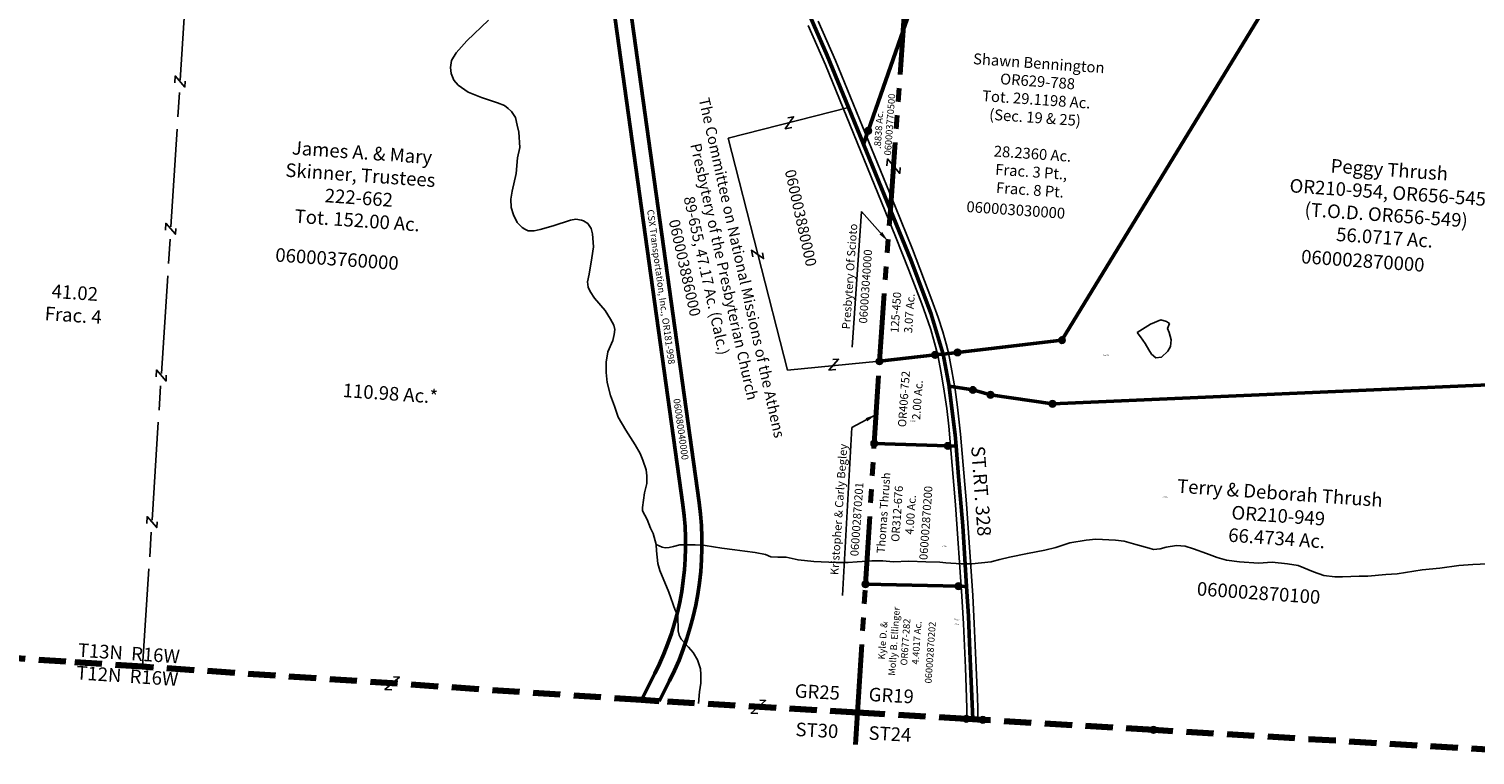
# Model space of a CAD drawing. Units: feet. Extents: x 1998269 to 2033041, y 535946 to 571226.
# Drawn here: x 2006015 to 2011335, y 537698 to 540367 of the extents above; entities that cross this region are included whole.
import ezdxf

# ---------------------------------------------------------------- set-up
doc = ezdxf.new("R2010")
doc.units = ezdxf.units.FT
doc.header["$MEASUREMENT"] = 0
for name, pattern in [('ACAD_ISO08W100', [36, 24, -3, 6, -3]), ('DASHED2', [0.375, 0.25, -0.125]), ('PHANTOM2', [1.25, 0.625, -0.125, 0.125, -0.125, 0.125, -0.125])]:
    doc.linetypes.add(name, pattern=pattern)
doc.layers.add('ADDRESS', color=6, linetype='Continuous', plot=False)
for name, color, linetype in [('MONUMENT IRON PIN', 7, 'Continuous'), ('OWNER', 7, 'Continuous'), ('PARCEL NUMBER', 211, 'Continuous'), ('ROAD', 7, 'Continuous'), ('ROAD NAME and NUMBER', 80, 'Continuous'), ('SECTION NUMBER', 42, 'Continuous'), ('TIE-IN', 7, 'Continuous'), ('TOWNSHIP and RANGE', 4, 'Continuous'), ('TRACT LINE', 5, 'ACAD_ISO08W100'), ('WATER POND & LAKE', 4, 'Continuous'), ('WATER STREAM & RIVER', 4, 'Continuous')]:
    doc.layers.add(name, color=color, linetype=linetype)
doc.layers.add('MONUMENT IRON PIN HATCH', color=7, linetype='Continuous', true_color=0xffffff)
for name, color, linetype, lineweight in [('PROPERTY LINE', 1, 'Continuous', 50), ('SECTION LINE', 3, 'PHANTOM2', 70), ('TOWNSHIP LINE', 6, 'DASHED2', 90)]:
    doc.layers.add(name, color=color, linetype=linetype, lineweight=lineweight)
doc.styles.add('BOLD', font='romand.shx', dxfattribs={"height": 50})
doc.styles.get("Standard").update_dxf_attribs({"font": 'romans.shx', "height": 40})
doc.dimstyles.get("Standard").update_dxf_attribs({"dimtxt": 1e-14, "dimasz": 40, "dimexe": 0.18, "dimexo": 0.0625, "dimgap": 0.09, "dimtad": 0, "dimzin": 0, "dimdsep": 46, "dimtxsty": 'Standard', "dimcen": 0.09, "dimse1": 1, "dimse2": 1, "dimsd1": 1, "dimsd2": 1, "dimaunit": 1, "dimadec": 0, "dimazin": 0, "dimtfac": 1, "dimtix": 1, "dimtofl": 0, "dimtmove": 0, "dimatfit": 3, "dimfxl": 1, "dimtolj": 1, "dimtzin": 0, "dimarcsym": 0})

msp = doc.modelspace()

# ---------------------------------------------------------------- hatches: boundary and pattern name
at = {"layer": 'MONUMENT IRON PIN HATCH', "ltscale": 400}
h = msp.add_hatch(color=256, dxfattribs=at)
h.dxf.hatch_style = 1
edge = h.paths.add_edge_path()
edge.add_arc((2009102.3, 539993), 12, 0, 360)
h = msp.add_hatch(color=256, dxfattribs=at)
h.dxf.hatch_style = 1
edge = h.paths.add_edge_path()
edge.add_arc((2009815, 539222.9), 12, 0, 360)
h = msp.add_hatch(color=256, dxfattribs=at)
h.dxf.hatch_style = 1
edge = h.paths.add_edge_path()
edge.add_arc((2009143.4, 539145.3), 12, 0, 360)
h = msp.add_hatch(color=256, dxfattribs=at)
h.dxf.hatch_style = 1
edge = h.paths.add_edge_path()
edge.add_arc((2009348, 539168.8), 12, 0, 360)
h = msp.add_hatch(color=256, dxfattribs=at)
h.dxf.hatch_style = 1
edge = h.paths.add_edge_path()
edge.add_arc((2009431, 539178.1), 12, 0, 360)
h = msp.add_hatch(color=256, dxfattribs=at)
h.dxf.hatch_style = 1
edge = h.paths.add_edge_path()
edge.add_arc((2009487.2, 539039.9), 12, 0, 360)
h = msp.add_hatch(color=256, dxfattribs=at)
h.dxf.hatch_style = 1
edge = h.paths.add_edge_path()
edge.add_arc((2009552, 539022.4), 12, 0, 360)
h = msp.add_hatch(color=256, dxfattribs=at)
h.dxf.hatch_style = 1
edge = h.paths.add_edge_path()
edge.add_arc((2009780, 538989), 12, 0, 360)
h = msp.add_hatch(color=256, dxfattribs=at)
h.dxf.hatch_style = 1
edge = h.paths.add_edge_path()
edge.add_arc((2009124.5, 538842.9), 12, 0, 360)
h = msp.add_hatch(color=256, dxfattribs=at)
h.dxf.hatch_style = 1
edge = h.paths.add_edge_path()
edge.add_arc((2009395.2, 538834.1), 12, 0, 360)
h = msp.add_hatch(color=256, dxfattribs=at)
h.dxf.hatch_style = 1
edge = h.paths.add_edge_path()
edge.add_arc((2009092.1, 538325.7), 12, 0, 360)
h = msp.add_hatch(color=256, dxfattribs=at)
h.dxf.hatch_style = 1
edge = h.paths.add_edge_path()
edge.add_arc((2009434.6, 538318.7), 12, 0, 360)
h = msp.add_hatch(color=256, dxfattribs=at)
h.dxf.hatch_style = 1
edge = h.paths.add_edge_path()
edge.add_arc((2009062.6, 537854.5), 12, 0, 360)
h = msp.add_hatch(color=256, dxfattribs=at)
h.dxf.hatch_style = 1
edge = h.paths.add_edge_path()
edge.add_arc((2009463.1, 537830.8), 12, 0, 360)
h = msp.add_hatch(color=256, dxfattribs=at)
h.dxf.hatch_style = 1
edge = h.paths.add_edge_path()
edge.add_arc((2009523.7, 537827.3), 12, 0, 360)
h = msp.add_hatch(color=256, dxfattribs=at)
h.dxf.hatch_style = 1
edge = h.paths.add_edge_path()
edge.add_arc((2010151.4, 537790.2), 12, 0, 360)

# ---------------------------------------------------------------- linework, layer by layer
at = {"layer": 'MONUMENT IRON PIN', "ltscale": 400}
for centre in [(2009102.3, 539993), (2009815, 539222.9), (2009143.4, 539145.3), (2009348, 539168.8), (2009431, 539178.1), (2009487.2, 539039.9), (2009552, 539022.4), (2009780, 538989), (2009124.5, 538842.9), (2009395.2, 538834.1), (2009092.1, 538325.7), (2009434.6, 538318.7), (2009062.6, 537854.5), (2009463.1, 537830.8), (2009523.7, 537827.3), (2010151.4, 537790.2)]:
    msp.add_circle(centre, 12, dxfattribs=at)
at = {"layer": 'PARCEL NUMBER'}
for p, q in [((2009029.6, 540078.6), (2008587.6, 539966.1)), ((2008587.6, 539966.1), (2008804.8, 539112.2)), ((2008804.8, 539112.2), (2009143.4, 539145.3))]:
    msp.add_line(p, q, dxfattribs=at)
for points in [[(2008806.3, 540040.2), (2008827.6, 540044.5), (2008796.8, 540000.1), (2008821.5, 540005.1)], [(2008713, 539544.3), (2008717.4, 539523), (2008672.8, 539553.5), (2008678, 539528.9)], [(2008971.7, 539151.4), (2008993.3, 539153.1), (2008957.4, 539112.8), (2008982.5, 539114.8)]]:
    msp.add_lwpolyline(points, dxfattribs=at)
at = {"layer": 'PROPERTY LINE'}
for p, q in [((2008951.4, 540270.2), (2008823.3, 540563.7)), ((2009291.2, 540533.1), (2009231.3, 540361.9)), ((2010564, 540448.8), (2009815, 539222.9)), ((2009231.3, 540361.9), (2009102.3, 539993)), ((2009029.6, 540078.6), (2008951.4, 540270.2)), ((2009084.8, 539943.3), (2009029.6, 540078.6)), ((2009102.3, 539993), (2009084.8, 539943.3)), ((2009815, 539222.9), (2009431, 539178.1)), ((2009348, 539168.8), (2009143.4, 539145.3)), ((2009378, 539171.9), (2009348, 539168.8)), ((2009431, 539178.1), (2009378, 539171.9)), ((2009395.2, 538834.1), (2009124.5, 538842.9)), ((2009425.2, 538833.1), (2009395.2, 538834.1)), ((2009092.1, 538325.7), (2009434.6, 538318.7)), ((2009434.6, 538318.7), (2009464.3, 538318))]:
    msp.add_line(p, q, dxfattribs=at)
at = {"layer": 'PROPERTY LINE', "ltscale": 15}
for p, q in [((2008420.5, 538617.8), (2008156.9, 540510.9)), ((2008317.5, 537997.1), (2008268.6, 537900.3)), ((2008371, 537970.1), (2008333.5, 537895.8))]:
    msp.add_line(p, q, dxfattribs=at)
at = {"layer": 'PROPERTY LINE', "ltscale": 400}
for p, q in [((2008216.3, 540519.2), (2008479.9, 538626)), ((2009487.2, 539039.9), (2009399.9, 539053.7)), ((2011806.1, 539077.2), (2009780, 538989)), ((2009552, 539022.4), (2009487.2, 539039.9)), ((2009780, 538989), (2009552, 539022.4))]:
    msp.add_line(p, q, dxfattribs=at)
at = {"layer": 'PROPERTY LINE'}
for points in [[(2009183.7, 539700.9), (2009084.8, 539943.3)], [(2009378, 539171.9), (2009333.1, 539321.9), (2009258.4, 539518), (2009183.7, 539700.9)], [(2009378, 539171.9), (2009399.9, 539053.7), (2009400.6, 539049.7), (2009421.6, 538875.4), (2009425.2, 538833.1), (2009434.5, 538721.7), (2009449.8, 538540.4), (2009464.3, 538318)], [(2009464.3, 538318), (2009471.5, 538207.8), (2009476.6, 538079.5), (2009487.4, 537829.4)]]:
    msp.add_lwpolyline(points, dxfattribs=at)
at = {"layer": 'PROPERTY LINE', "ltscale": 15}
for radius in [1114.8, 1054.8]:
    msp.add_arc((2007375.7, 538472.3), radius, 333.2263, 7.9263, dxfattribs=at)
at = {"layer": 'ROAD', "linetype": 'Continuous', "flags": 128}
msp.add_lwpolyline([(2008881.7, 540380.1), (2008944.6, 540235.1), (2009203, 539604.5), (2009251.8, 539480.6), (2009299.1, 539356.1), (2009314.4, 539314.4), (2009332.1, 539262.5), (2009350.3, 539199.5), (2009358, 539167.6), (2009371, 539103.1), (2009382.1, 539035.6), (2009391.1, 538972.1), (2009398.7, 538906.4), (2009423.3, 538618.3), (2009446.6, 538282.1), (2009452.3, 538179.9), (2009459.8, 538017.9), (2009464, 537908.9), (2009465.1, 537868.6), (2009465.1, 537830.7)], dxfattribs=at)
at = {"layer": 'ROAD', "ltscale": 2}
msp.add_lwpolyline([(2008918.4, 540396.1), (2008981.4, 540250.7), (2009202.3, 539712.3), (2009264.9, 539557.4), (2009336.6, 539370), (2009359.5, 539306.8), (2009376.6, 539254.1), (2009389, 539209.5), (2009397, 539176.5), (2009410.4, 539110.2), (2009421.6, 539041.6), (2009430.8, 538977.3), (2009441.8, 538877), (2009463.2, 538621.5), (2009486.6, 538284.6), (2009492.3, 538181.9), (2009499.7, 538019.7), (2009504, 537910.2), (2009505.1, 537869.3), (2009505.1, 537828.4)], dxfattribs=at)
at = {"layer": 'SECTION LINE', "ltscale": 400}
for p, q in [((2009231.3, 540361.9), (2009243.7, 540534.1)), ((2009183.7, 539700.9), (2009231.3, 540361.9)), ((2009143.4, 539145.3), (2009183.7, 539700.9)), ((2009124.5, 538842.9), (2009143.4, 539145.3)), ((2009092.1, 538325.7), (2009124.5, 538842.9)), ((2009062.6, 537854.5), (2009092.1, 538325.7)), ((2009055, 537737.1), (2009062.6, 537854.5))]:
    msp.add_line(p, q, dxfattribs=at)
at = {"layer": 'TIE-IN', "ltscale": 3}
for points in [[(2006589.7, 540175.4), (2006588.6, 540153.6), (2006553.1, 540194.4), (2006551.9, 540169.3)], [(2009171, 539864.4), (2009172.7, 539889.5), (2009218.1, 539835.8), (2009219.4, 539857.5)], [(2006517.2, 539628), (2006518.4, 539653.1), (2006553.9, 539612.4), (2006554.9, 539634.1)], [(2006482.5, 539088.4), (2006483.8, 539113.5), (2006519.2, 539072.8), (2006520.3, 539094.5)], [(2006486, 538555.5), (2006485, 538533.8), (2006449.5, 538574.5), (2006448.3, 538549.4)], [(2007355.9, 537985.7), (2007377.6, 537984.5), (2007324.2, 537938.7), (2007349.3, 537937.3)], [(2008703.1, 537899.2), (2008724.8, 537898), (2008671.4, 537852.2), (2008696.5, 537850.8)]]:
    msp.add_lwpolyline(points, dxfattribs=at)
at = {"layer": 'TOWNSHIP LINE', "ltscale": 400}
for p, q in [((2006151, 538041.7), (2005755.5, 538068.2)), ((2006433.1, 538022.9), (2006151, 538041.7)), ((2008268.6, 537900.3), (2006433.1, 538022.9)), ((2008333.5, 537895.8), (2008268.6, 537900.3)), ((2009062.6, 537854.5), (2008333.5, 537895.8)), ((2009463.1, 537830.8), (2009062.6, 537854.5)), ((2009487.4, 537829.4), (2009463.1, 537830.8)), ((2009523.7, 537827.3), (2009487.4, 537829.4)), ((2010151.4, 537790.2), (2009523.7, 537827.3)), ((2011720.2, 537697.8), (2010151.4, 537790.2))]:
    msp.add_line(p, q, dxfattribs=at)
at = {"layer": 'TRACT LINE', "ltscale": 15}
msp.add_line((2006433.1, 538022.9), (2006605.5, 540708.7), dxfattribs=at)
at = {"layer": 'WATER POND & LAKE', "ltscale": 400}
msp.add_lwpolyline([(2010091.4, 539251.4), (2010141.1, 539281.9), (2010178.6, 539298.2), (2010199.2, 539291.6), (2010209.9, 539284.3), (2010203.2, 539265.5), (2010208.8, 539250.7), (2010216.5, 539224.9), (2010213.9, 539199.9), (2010204.1, 539183.2), (2010181, 539160.9), (2010159.7, 539157.8), (2010143.7, 539172.2), (2010134.5, 539188.1), (2010120.4, 539210.6), (2010103.5, 539235.3)], close=True, dxfattribs=at)
at = {"layer": 'WATER STREAM & RIVER', "ltscale": 400}
for points in [[(2007705.6, 540399.2), (2007625.8, 540323), (2007585.9, 540278.9), (2007569.9, 540250.9), (2007566, 540224.9), (2007568, 540202.9), (2007578.1, 540178.9), (2007594.1, 540160.9), (2007630.2, 540135), (2007680.2, 540115.1), (2007738.3, 540095.2), (2007764.3, 540085.3), (2007778.3, 540075.3), (2007790.4, 540063.3), (2007804.4, 540041.3), (2007810.5, 540013.3), (2007816.5, 539987.4), (2007820.7, 539931.4), (2007812.7, 539893.3), (2007806.9, 539835.3), (2007793, 539771.3), (2007787.1, 539741.3), (2007789.1, 539711.3), (2007797.2, 539683.3), (2007811.2, 539655.3), (2007829.3, 539637.3), (2007839.3, 539631.3), (2007851.3, 539625.4), (2007873.3, 539625.4), (2007895.3, 539629.5), (2007943.3, 539643.6), (2008007.3, 539663.7), (2008027.2, 539667.7), (2008047.3, 539663.8), (2008055.3, 539661.8), (2008071.3, 539651.8), (2008083.3, 539633.9), (2008087.4, 539613.9), (2008091.5, 539565.9), (2008085.6, 539525.8), (2008075.7, 539465.8), (2008069.7, 539437.8), (2008071.8, 539417.8), (2008079.8, 539401.8), (2008095.9, 539377.8), (2008134, 539331.9), (2008154, 539300), (2008166.1, 539278), (2008170.1, 539262), (2008168.2, 539244), (2008162.2, 539221.9), (2008144.3, 539179.9), (2008138.4, 539141.9), (2008138.5, 539103.9), (2008142.5, 539067.9), (2008154.6, 539019.9), (2008168.7, 538979.9), (2008182.8, 538940), (2008210.9, 538892), (2008245, 538838.1), (2008263.1, 538806.1), (2008273.2, 538782.1), (2008285.2, 538746.1), (2008287.3, 538724.1), (2008287.4, 538696.1), (2008279.4, 538662.1), (2008271.5, 538608.1), (2008271.6, 538596.1), (2008289.6, 538564.1), (2008301.7, 538532.1), (2008311.7, 538512.1), (2008321.8, 538472.2)], [(2008321.8, 538472.2), (2008343.9, 538462.2), (2008355.9, 538460.2), (2008369.8, 538460.3), (2008385.9, 538464.3), (2008409.8, 538470.4), (2008465.8, 538470.5), (2008501.9, 538468.5), (2008563.9, 538458.7), (2008611.9, 538452.8), (2008647.9, 538446.9), (2008685.9, 538442.9), (2008724, 538435), (2008744, 538427.1), (2008770, 538425.1), (2008800, 538425.2), (2008844, 538415.3), (2008902.1, 538409.4), (2008984.1, 538405.6), (2009028.1, 538405.7), (2009062.1, 538407.7), (2009116.1, 538411.8), (2009156.1, 538411.9), (2009194.1, 538408), (2009252.1, 538410.1), (2009314.1, 538408.3), (2009366.1, 538406.4), (2009388, 538404.2), (2009443.7, 538401.3), (2009483.9, 538400.7), (2009554.7, 538408.2), (2009558.2, 538408.8), (2009586.2, 538416.8), (2009622.1, 538424.9), (2009688.1, 538439), (2009752.1, 538451.2), (2009792.1, 538461.3), (2009844.1, 538477.4), (2009904.1, 538487.5), (2009940.1, 538491.6), (2010012.1, 538487.8), (2010044.1, 538483.8), (2010086.1, 538471.9), (2010136.2, 538458), (2010152.2, 538454.1), (2010176.2, 538456.1), (2010198.2, 538462.2), (2010236.2, 538468.2), (2010268.2, 538466.3), (2010298.2, 538456.4), (2010346.2, 538438.5), (2010386.3, 538424.6), (2010420.3, 538414.6), (2010468.3, 538408.7), (2010538.4, 538402.9), (2010588.3, 538407), (2010644.4, 538401.1), (2010684.4, 538395.2), (2010740.5, 538371.3), (2010778.5, 538357.4), (2010818.5, 538353.5), (2010846.5, 538353.5), (2010908.5, 538355.6), (2010940.5, 538355.7), (2011006.5, 538361.8), (2011048.5, 538363.9), (2011140.5, 538378.2), (2011204.5, 538384.3), (2011274.5, 538394.4), (2011326.5, 538398.5), (2011380.5, 538400.7)], [(2008477.9, 537887.6), (2008481, 537930.4), (2008486.9, 537962.4), (2008486.9, 537994.4), (2008484.8, 538014.4), (2008474.7, 538048.4), (2008458.7, 538074.4), (2008440.6, 538094.3), (2008414.6, 538124.3), (2008406.5, 538138.3), (2008402.5, 538154.3), (2008402.4, 538210.3), (2008392.3, 538230.3), (2008368.2, 538296.2), (2008336, 538376.2), (2008328, 538402.2), (2008323.9, 538448.2), (2008321.8, 538472.2)]]:
    msp.add_lwpolyline(points, dxfattribs=at)

# ---------------------------------------------------------------- texts
at = {"layer": 'ADDRESS'}
for s, p in [('16798', (2009966.8, 539165.8)), ('16809', (2009256.5, 538923.8)), ('16800', (2010184.5, 538644.3)), ('16889', (2009374.8, 538464.1)), ('16880', (2009532.4, 538508.4)), ('16937', (2009418.4, 538194.2)), ('16943', (2009418.2, 538177.4))]:
    msp.add_text(s, height=5, rotation=356, dxfattribs=at).set_placement(p)
at = {"layer": 'OWNER', "attachment_point": 5}
for s, insert, char_height, width, rotation in [('Shawn Bennington\\POR629-788\\PTot. 29.1198 Ac.\\P(Sec. 19 & 25)\\P\\P28.2360 Ac.\\PFrac. 3 Pt.,\\PFrac. 8 Pt.', (2009713.3, 540003.2), 40, 738.985, 356), ('The Committee on National Missions of the Athens Presbytery of the Presbyterian Church\\P89-655, 47.17 Ac. (Calc.)', (2008567.3, 539473.9), 40, 1553.062, 282.5998), ('.8838 Ac.', (2009143.8, 539996.6), 25, 486.573, 86), ('James A. & Mary Skinner, Trustees\\P222-662\\PTot. 152.00 Ac.', (2007231, 539781.8), 50, 669.9, 356), ('Peggy Thrush\\POR210-954, OR656-545\\P(T.O.D. OR656-549)\\P56.0717 Ac.', (2011010.1, 539718.5), 50, 1262.863, 356), ('CSX Transportation, Inc., OR181-998', (2008337.1, 539418.4), 25, 756.73, 277.8665), ('Presbytery Of Scioto', (2009037.7, 539457), 30, 679.16, 86), ('41.02\\PFrac. 4', (2006180.4, 539349.8), 50, 669.9, 356), ('125-450\\P3.07 Ac.', (2009232.6, 539323.2), 30, 270.192, 86), ('OR406-752\\P2.00 Ac.', (2009262.2, 539004.6), 30, 304.879, 86), ('110.98 Ac.*', (2007344, 539020.5), 50, 669.9, 356), ('Kristopher & Carly Begley', (2008997.8, 538600.5), 30, 679.16, 86), ('Thomas Thrush\\POR312-676\\P4.00 Ac.', (2009212.2, 538584.6), 30, 501.331, 86), ('Terry & Deborah Thrush\\POR210-949 \\P66.4734 Ac.', (2010610.3, 538571.6), 50, 1182.444, 356), ('Kyle D. &\\PMolly B. Ellinger\\POR677-282\\P4.4017 Ac.', (2009221.4, 538114.5), 25, 501.331, 86)]:
    msp.add_mtext(s, dxfattribs=dict(at, insert=insert, char_height=char_height, width=width, rotation=rotation))
at = {"layer": 'PARCEL NUMBER'}
for s, height, rotation, p in [('060003770500', 25, 86, (2009185.9, 539901.6)), ('060003880000', 40, 282.5998, (2008795.1, 539845.4)), ('060003030000', 40, 356, (2009462.4, 539694.5)), ('060003886000', 40, 282.5998, (2008368.4, 539661.9)), ('060003760000', 50, 356, (2006920, 539512.4)), ('060003040000', 30, 86, (2009097.7, 539283.5)), ('060002870000', 50, 356, (2010693.4, 539506)), ('060080040000', 25, 278.0462, (2008385.1, 539006.5)), ('060002870201', 30, 86, (2009065.9, 538427.9)), ('060002870200', 30, 86, (2009319.7, 538414.1)), ('060002870100', 50, 356, (2010309.9, 538284.8)), ('060002870202', 25, 86, (2009335, 537960.6))]:
    msp.add_text(s, height=height, rotation=rotation, dxfattribs=at).set_placement(p)
at = {"layer": 'ROAD NAME and NUMBER', "insert": (2009511.3, 538667.9), "char_height": 50, "width": 635.74, "attachment_point": 5, "rotation": 274.1587, "style": 'BOLD'}
msp.add_mtext('ST.RT. 328', dxfattribs=at)
at = {"layer": 'SECTION NUMBER'}
for s, p in [('GR25', (2008831, 537909.4)), ('GR19', (2009102.9, 537896.3)), ('ST30', (2008833.7, 537767.9)), ('ST24', (2009102.2, 537754.7))]:
    msp.add_text(s, height=50, rotation=357, dxfattribs=at).set_placement(p)
at = {"layer": 'TOWNSHIP and RANGE'}
for s, p in [('T13N  R16W', (2006193.4, 538059.4)), ('T12N  R16W', (2006187.9, 537976.2))]:
    msp.add_text(s, height=50, rotation=356.2245, dxfattribs=at).set_placement(p)

# ---------------------------------------------------------------- leaders
at = {"layer": 'OWNER'}
for points in [[(2009175.4, 539586.4), (2009077.8, 539695.7), (2009043.1, 539197.6)], [(2009131.1, 538949.8), (2009042.3, 538901.5), (2009007.6, 538284)]]:
    msp.add_leader(points, dimstyle='Standard', override={"dimgap": 0.09, "dimtad": 0}, dxfattribs=at)

doc.saveas('drawing.dxf')
